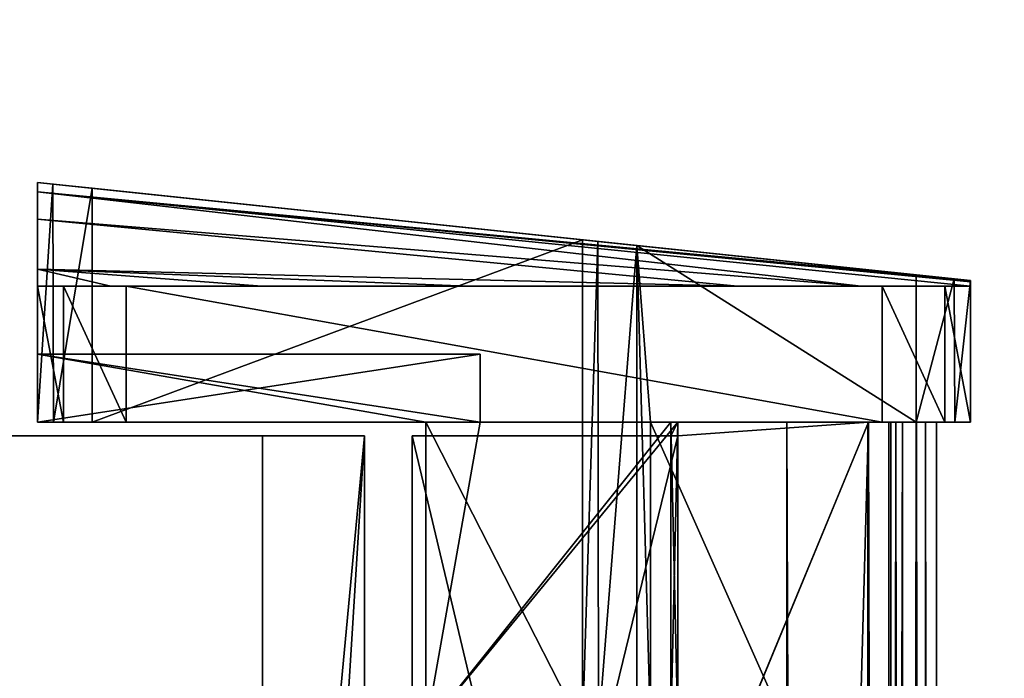
# Model space of a CAD drawing. Units: millimetres. Extents: x -600 to 600, y -505 to 10.
# Drawn here: x -39 to -24, y -100 to -90 of the extents above; entities that cross this region are included whole.
import ezdxf

# ---------------------------------------------------------------- set-up
doc = ezdxf.new("R2010")
doc.units = ezdxf.units.MM
doc.header["$LTSCALE"] = 52.148148
for name, color, linetype in [('1', 7, 'CONTINUOUS'), ('14', 7, 'CONTINUOUS'), ('18', 7, 'CONTINUOUS'), ('261', 7, 'CONTINUOUS'), ('262', 7, 'CONTINUOUS'), ('263', 7, 'CONTINUOUS'), ('264', 7, 'CONTINUOUS'), ('265', 7, 'CONTINUOUS'), ('286', 7, 'CONTINUOUS'), ('287', 7, 'CONTINUOUS'), ('290', 7, 'CONTINUOUS'), ('291', 7, 'CONTINUOUS'), ('292', 7, 'CONTINUOUS'), ('293', 7, 'CONTINUOUS'), ('295', 7, 'CONTINUOUS'), ('3', 7, 'CONTINUOUS'), ('304', 7, 'CONTINUOUS'), ('305', 7, 'CONTINUOUS'), ('306', 7, 'CONTINUOUS'), ('307', 7, 'CONTINUOUS'), ('308', 7, 'CONTINUOUS'), ('325', 7, 'CONTINUOUS'), ('326', 7, 'CONTINUOUS'), ('327', 7, 'CONTINUOUS'), ('328', 7, 'CONTINUOUS'), ('329', 7, 'CONTINUOUS'), ('330', 7, 'CONTINUOUS'), ('331', 7, 'CONTINUOUS'), ('332', 7, 'CONTINUOUS'), ('333', 7, 'CONTINUOUS'), ('334', 7, 'CONTINUOUS'), ('335', 7, 'CONTINUOUS'), ('336', 7, 'CONTINUOUS'), ('339', 7, 'CONTINUOUS'), ('340', 7, 'CONTINUOUS'), ('341', 7, 'CONTINUOUS'), ('342', 7, 'CONTINUOUS'), ('343', 7, 'CONTINUOUS'), ('344', 7, 'CONTINUOUS'), ('466', 7, 'CONTINUOUS'), ('467', 7, 'CONTINUOUS'), ('468', 7, 'CONTINUOUS'), ('471', 7, 'CONTINUOUS'), ('472', 7, 'CONTINUOUS'), ('473', 7, 'CONTINUOUS'), ('474', 7, 'CONTINUOUS'), ('479', 7, 'CONTINUOUS'), ('480', 7, 'CONTINUOUS'), ('482', 7, 'CONTINUOUS'), ('486', 7, 'CONTINUOUS'), ('487', 7, 'CONTINUOUS'), ('489', 7, 'CONTINUOUS'), ('5', 7, 'CONTINUOUS'), ('553', 7, 'CONTINUOUS'), ('6', 7, 'CONTINUOUS'), ('641', 7, 'CONTINUOUS')]:
    doc.layers.add(name, color=color, linetype=linetype)

msp = doc.modelspace()

# ---------------------------------------------------------------- linework, layer by layer
at = {"layer": '1', "linetype": 'Continuous'}
for points in [[(-33.5, -96.2, -163.6), (-73, -96.2, -319.6), (-178.5, -96.2, -250.6), (-33.5, -96.2, -163.6)], [(-178.5, -96.2, -163.6), (-33.5, -96.2, -163.6), (-178.5, -96.2, -250.6), (-178.5, -96.2, -163.6)], [(-35, -96.2, -319.6), (-73, -96.2, -319.6), (-35, -96.2, -311.6), (-35, -96.2, -319.6)], [(-35, -96.2, -311.6), (-73, -96.2, -319.6), (-33.5, -96.2, -163.6), (-35, -96.2, -311.6)], [(-33.5, -96.2, -311.6), (-35, -96.2, -311.6), (-33.5, -96.2, -163.6), (-33.5, -96.2, -311.6)]]:
    msp.add_3dface(points, dxfattribs=at)
at = {"layer": '14', "linetype": 'Continuous'}
for points in [[(-35, -486, -319.6), (-73, -486, -319.6), (-73, -96.2, -319.6), (-35, -486, -319.6)], [(-35, -96.2, -319.6), (-35, -486, -319.6), (-73, -96.2, -319.6), (-35, -96.2, -319.6)]]:
    msp.add_3dface(points, dxfattribs=at)
at = {"layer": '18', "linetype": 'Continuous'}
for points in [[(-35, -486, -311.6), (-35, -486, -319.6), (-35, -96.2, -319.6), (-35, -486, -311.6)], [(-35, -486, -311.6), (-35, -96.2, -319.6), (-35, -112.2, -311.6), (-35, -486, -311.6)], [(-35, -112.2, -311.6), (-35, -96.2, -319.6), (-35, -96.2, -311.6), (-35, -112.2, -311.6)]]:
    msp.add_3dface(points, dxfattribs=at)
at = {"layer": '261', "linetype": 'Continuous'}
for points in [[(-38.3, -96, -167.2), (-38.3, -95, -167.2), (-31.8, -95, -167.2), (-38.3, -96, -167.2)], [(-31.8, -96, -167.2), (-38.3, -96, -167.2), (-31.8, -95, -167.2), (-31.8, -96, -167.2)]]:
    msp.add_3dface(points, dxfattribs=at)
at = {"layer": '262', "linetype": 'Continuous'}
for points in [[(-38.3, -95, -311.3), (-38.3, -96, -311.3), (-32.6, -96, -311.3), (-38.3, -95, -311.3)], [(-31.8, -95, -311.3), (-38.3, -95, -311.3), (-31.8, -96, -311.3), (-31.8, -95, -311.3)], [(-31.8, -96, -311.3), (-38.3, -95, -311.3), (-32.6, -96, -311.3), (-31.8, -96, -311.3)]]:
    msp.add_3dface(points, dxfattribs=at)
at = {"layer": '263', "linetype": 'Continuous'}
for points in [[(-31.8, -96, -167.2), (-31.8, -95, -167.2), (-31.8, -95, -311.3), (-31.8, -96, -167.2)], [(-31.8, -96, -167.2), (-31.8, -95, -311.3), (-31.8, -96, -310.179), (-31.8, -96, -167.2)], [(-31.8, -95, -311.3), (-31.8, -96, -311.3), (-31.8, -96, -310.179), (-31.8, -95, -311.3)]]:
    msp.add_3dface(points, dxfattribs=at)
at = {"layer": '264', "linetype": 'Continuous'}
for points in [[(-31.8, -95, -167.2), (-38.3, -95, -167.2), (-38.3, -95, -311.3), (-31.8, -95, -167.2)], [(-31.8, -95, -167.2), (-38.3, -95, -311.3), (-31.8, -95, -311.3), (-31.8, -95, -167.2)]]:
    msp.add_3dface(points, dxfattribs=at)
at = {"layer": '265', "linetype": 'Continuous'}
for points in [[(-31.8, -96, -311.3), (-32.6, -96, -311.3), (-32.6, -96, -310.2), (-31.8, -96, -311.3)], [(-31.8, -96, -310.179), (-31.8, -96, -311.3), (-32.6, -96, -310.2), (-31.8, -96, -310.179)]]:
    msp.add_3dface(points, dxfattribs=at)
at = {"layer": '286', "linetype": 'Continuous'}
for points in [[(-29, -96, -310.103), (-28.9, -96, -310.103), (-28.9, -100.5, -310.103), (-29, -96, -310.103)], [(-29, -100.5, -310.103), (-29, -96, -310.103), (-28.9, -100.5, -310.103), (-29, -100.5, -310.103)]]:
    msp.add_3dface(points, dxfattribs=at)
at = {"layer": '287', "linetype": 'Continuous'}
for points in [[(-29, -96, -164.2), (-29, -96.2, -164.2), (-28.9, -96, -164.2), (-29, -96, -164.2)], [(-28.9, -96, -164.2), (-29, -96.2, -164.2), (-28.9, -96.2, -164.2), (-28.9, -96, -164.2)]]:
    msp.add_3dface(points, dxfattribs=at)
at = {"layer": '290', "linetype": 'Continuous'}
for points in [[(-29, -100, -310), (-29, -100, -308.4), (-29, -96, -310.103), (-29, -100, -310)], [(-29, -108, -310), (-29, -100, -310), (-29, -96, -310.103), (-29, -108, -310)], [(-29, -100, -308.4), (-29, -100, -305.9), (-29, -96, -310.103), (-29, -100, -308.4)], [(-29, -108, -310), (-29, -96, -310.103), (-29, -100.5, -310.103), (-29, -108, -310)], [(-29, -100, -305.9), (-29, -100, -294.7), (-29, -96, -310.103), (-29, -100, -305.9)], [(-29, -100, -294.7), (-29, -100, -267.6), (-29, -96, -310.103), (-29, -100, -294.7)], [(-29, -100, -189.4), (-29, -100, -181.7), (-29, -96, -310.103), (-29, -100, -189.4)], [(-29, -96, -310.103), (-29, -100, -181.7), (-29, -96.2, -164.2), (-29, -96, -310.103)], [(-29, -100, -193.5), (-29, -100, -189.4), (-29, -96, -310.103), (-29, -100, -193.5)], [(-29, -100, -267.6), (-29, -100, -259.9), (-29, -96, -310.103), (-29, -100, -267.6)], [(-29, -100, -259.9), (-29, -100, -204.7), (-29, -96, -310.103), (-29, -100, -259.9)], [(-29, -100, -204.7), (-29, -100, -193.5), (-29, -96, -310.103), (-29, -100, -204.7)], [(-29, -96, -310.103), (-29, -96.2, -164.2), (-29, -96, -164.2), (-29, -96, -310.103)], [(-29, -96.2, -164.2), (-29, -100, -181.7), (-29, -112.2, -164.2), (-29, -96.2, -164.2)]]:
    msp.add_3dface(points, dxfattribs=at)
at = {"layer": '291', "linetype": 'Continuous'}
for points in [[(-24.6, -93.92, -176.426), (-24.6, -93.92, -340.1), (-38.3, -92.48, -176.426), (-24.6, -93.92, -176.426)], [(-38.3, -92.48, -176.426), (-24.6, -93.92, -340.1), (-30.3, -93.321, -320.8), (-38.3, -92.48, -176.426)], [(-38.3, -92.48, -320), (-38.3, -92.48, -176.426), (-30.3, -93.321, -320.8), (-38.3, -92.48, -320)], [(-38.076, -92.504, -320.555), (-38.3, -92.48, -320), (-30.3, -93.321, -320.8), (-38.076, -92.504, -320.555)], [(-37.5, -92.564, -320.8), (-38.076, -92.504, -320.555), (-30.3, -93.321, -320.8), (-37.5, -92.564, -320.8)], [(-30.3, -93.321, -320.8), (-24.6, -93.92, -340.1), (-30.3, -93.321, -340.1), (-30.3, -93.321, -320.8)], [(-30.3, -93.321, -340.1), (-24.6, -93.92, -340.1), (-24.844, -93.894, -340.675), (-30.3, -93.321, -340.1)], [(-30.076, -93.344, -340.655), (-30.3, -93.321, -340.1), (-24.844, -93.894, -340.675), (-30.076, -93.344, -340.655)], [(-29.5, -93.405, -340.9), (-30.076, -93.344, -340.655), (-25.4, -93.836, -340.9), (-29.5, -93.405, -340.9)], [(-25.4, -93.836, -340.9), (-30.076, -93.344, -340.655), (-24.844, -93.894, -340.675), (-25.4, -93.836, -340.9)]]:
    msp.add_3dface(points, dxfattribs=at)
at = {"layer": '292', "linetype": 'Continuous'}
for points in [[(-24.6, -93.92, -176.426), (-38.3, -92.48, -176.426), (-38.3, -92.616, -175.158), (-24.6, -93.92, -176.426)], [(-24.6, -93.92, -176.426), (-38.3, -92.616, -175.158), (-24.6, -93.94, -175.999), (-24.6, -93.92, -176.426)], [(-38.3, -92.616, -175.158), (-38.3, -93.016, -173.946), (-26.206, -94, -174.911), (-38.3, -92.616, -175.158)], [(-24.6, -93.94, -175.999), (-38.3, -92.616, -175.158), (-24.6, -94, -175.576), (-24.6, -93.94, -175.999)], [(-24.6, -94, -175.576), (-38.3, -92.616, -175.158), (-26.206, -94, -174.911), (-24.6, -94, -175.576)], [(-26.206, -94, -174.911), (-38.3, -93.016, -173.946), (-28.024, -94, -174.393), (-26.206, -94, -174.911)]]:
    msp.add_3dface(points, dxfattribs=at)
at = {"layer": '293', "linetype": 'Continuous'}
for points in [[(-28.024, -94, -174.393), (-38.3, -93.016, -173.946), (-38.3, -93.751, -171.726), (-28.024, -94, -174.393)], [(-28.024, -94, -174.393), (-38.3, -93.751, -171.726), (-31.989, -94, -173.278), (-28.024, -94, -174.393)], [(-38.3, -93.751, -171.726), (-38.3, -94, -169.4), (-37.226, -94, -170.98), (-38.3, -93.751, -171.726)], [(-31.989, -94, -173.278), (-38.3, -93.751, -171.726), (-35.009, -94, -172.18), (-31.989, -94, -173.278)], [(-35.009, -94, -172.18), (-38.3, -93.751, -171.726), (-37.226, -94, -170.98), (-35.009, -94, -172.18)]]:
    msp.add_3dface(points, dxfattribs=at)
at = {"layer": '295', "linetype": 'Continuous'}
for points in [[(-26.1, -486, -163.7), (-25.393, -486, -163.993), (-26.1, -96, -163.7), (-26.1, -486, -163.7)], [(-26.1, -96, -163.7), (-25.393, -486, -163.993), (-25.393, -96, -163.993), (-26.1, -96, -163.7)], [(-25.393, -486, -163.993), (-25.1, -486, -164.7), (-25.393, -96, -163.993), (-25.393, -486, -163.993)], [(-25.393, -96, -163.993), (-25.1, -486, -164.7), (-25.1, -96, -164.7), (-25.393, -96, -163.993)]]:
    msp.add_3dface(points, dxfattribs=at)
at = {"layer": '3', "linetype": 'Continuous'}
for points in [[(-35, -112.2, -311.6), (-35, -96.2, -311.6), (-33.5, -96.2, -311.6), (-35, -112.2, -311.6)], [(-35, -112.2, -311.6), (-33.5, -96.2, -311.6), (-34.5, -112.2, -311.6), (-35, -112.2, -311.6)], [(-34.5, -112.2, -311.6), (-33.5, -96.2, -311.6), (-33.5, -112.2, -311.6), (-34.5, -112.2, -311.6)]]:
    msp.add_3dface(points, dxfattribs=at)
at = {"layer": '304', "linetype": 'Continuous'}
for points in [[(-29.3, -96, -340.9), (-29.3, -96, -336.978), (-29.3, -100.5, -336.978), (-29.3, -96, -340.9)], [(-29.3, -100.5, -340.9), (-29.3, -96, -340.9), (-29.3, -100.5, -336.978), (-29.3, -100.5, -340.9)]]:
    msp.add_3dface(points, dxfattribs=at)
at = {"layer": '305', "linetype": 'Continuous'}
for points in [[(-32.6, -96, -311.6), (-30.3, -96, -311.6), (-30.3, -100.5, -311.6), (-32.6, -96, -311.6)], [(-32.6, -100.5, -311.6), (-32.6, -96, -311.6), (-30.3, -100.5, -311.6), (-32.6, -100.5, -311.6)]]:
    msp.add_3dface(points, dxfattribs=at)
at = {"layer": '306', "linetype": 'Continuous'}
for points in [[(-32.6, -96, -310.2), (-32.6, -96, -311.3), (-32.6, -100.5, -311.6), (-32.6, -96, -310.2)], [(-32.6, -96, -311.3), (-32.6, -96, -311.6), (-32.6, -100.5, -311.6), (-32.6, -96, -311.3)], [(-32.6, -96, -310.2), (-32.6, -100.5, -311.6), (-32.6, -100.5, -310.2), (-32.6, -96, -310.2)]]:
    msp.add_3dface(points, dxfattribs=at)
at = {"layer": '307', "linetype": 'Continuous'}
for points in [[(-31.8, -96, -310.179), (-32.6, -96, -310.2), (-32.6, -100.5, -310.2), (-31.8, -96, -310.179)], [(-29, -96, -310.103), (-31.8, -96, -310.179), (-32.6, -100.5, -310.2), (-29, -96, -310.103)], [(-28.9, -96, -310.103), (-29, -96, -310.103), (-32.6, -100.5, -310.2), (-28.9, -96, -310.103)], [(-29, -100.5, -310.103), (-28.9, -96, -310.103), (-32.6, -100.5, -310.2), (-29, -100.5, -310.103)], [(-28.9, -96, -310.103), (-29, -100.5, -310.103), (-28.9, -100.5, -310.103), (-28.9, -96, -310.103)]]:
    msp.add_3dface(points, dxfattribs=at)
at = {"layer": '308', "linetype": 'Continuous'}
for points in [[(-29.3, -100.5, -336.978), (-29.3, -96, -336.978), (-27.299, -100.5, -336.873), (-29.3, -100.5, -336.978)], [(-29.3, -96, -336.978), (-27.299, -96, -336.873), (-27.299, -100.5, -336.873), (-29.3, -96, -336.978)]]:
    msp.add_3dface(points, dxfattribs=at)
at = {"layer": '325', "linetype": 'Continuous'}
for points in [[(-29, -96.2, -164.2), (-32.8, -96.2, -164.2), (-28.9, -96.2, -163.7), (-29, -96.2, -164.2)], [(-32.8, -96.2, -164.2), (-32.8, -96.2, -163.7), (-28.9, -96.2, -163.7), (-32.8, -96.2, -164.2)], [(-28.9, -96.2, -164.2), (-29, -96.2, -164.2), (-28.9, -96.2, -163.7), (-28.9, -96.2, -164.2)]]:
    msp.add_3dface(points, dxfattribs=at)
at = {"layer": '326', "linetype": 'Continuous'}
for points in [[(-32.8, -96.2, -163.7), (-32.8, -96.2, -164.2), (-32.8, -112.2, -164.2), (-32.8, -96.2, -163.7)], [(-32.8, -112.2, -163.7), (-32.8, -96.2, -163.7), (-32.8, -112.2, -164.2), (-32.8, -112.2, -163.7)]]:
    msp.add_3dface(points, dxfattribs=at)
at = {"layer": '327', "linetype": 'Continuous'}
for points in [[(-25.9, -96, -163.2), (-24.981, -96, -163.581), (-25.9, -94, -163.2), (-25.9, -96, -163.2)], [(-25.9, -94, -163.2), (-24.981, -96, -163.581), (-24.981, -94, -163.581), (-25.9, -94, -163.2)], [(-24.981, -96, -163.581), (-24.6, -96, -164.5), (-24.981, -94, -163.581), (-24.981, -96, -163.581)], [(-24.981, -94, -163.581), (-24.6, -96, -164.5), (-24.6, -94, -164.5), (-24.981, -94, -163.581)]]:
    msp.add_3dface(points, dxfattribs=at)
at = {"layer": '328', "linetype": 'Continuous'}
for points in [[(-38.3, -96, -164.5), (-37.919, -96, -163.581), (-38.3, -94, -164.5), (-38.3, -96, -164.5)], [(-38.3, -94, -164.5), (-37.919, -96, -163.581), (-37.919, -94, -163.581), (-38.3, -94, -164.5)], [(-37.919, -96, -163.581), (-37, -96, -163.2), (-37.919, -94, -163.581), (-37.919, -96, -163.581)], [(-37.919, -94, -163.581), (-37, -96, -163.2), (-37, -94, -163.2), (-37.919, -94, -163.581)]]:
    msp.add_3dface(points, dxfattribs=at)
at = {"layer": '329', "linetype": 'Continuous'}
for points in [[(-38.3, -92.48, -320), (-38.076, -92.504, -320.555), (-38.3, -96, -320), (-38.3, -92.48, -320)], [(-38.3, -96, -320), (-38.076, -92.504, -320.555), (-38.066, -96, -320.566), (-38.3, -96, -320)], [(-38.076, -92.504, -320.555), (-37.5, -92.564, -320.8), (-38.066, -96, -320.566), (-38.076, -92.504, -320.555)], [(-38.066, -96, -320.566), (-37.5, -92.564, -320.8), (-37.5, -96, -320.8), (-38.066, -96, -320.566)]]:
    msp.add_3dface(points, dxfattribs=at)
at = {"layer": '330', "linetype": 'Continuous'}
for points in [[(-30.3, -93.321, -340.1), (-30.076, -93.344, -340.655), (-30.3, -100.5, -340.1), (-30.3, -93.321, -340.1)], [(-30.3, -100.5, -340.1), (-30.076, -93.344, -340.655), (-30.066, -100.5, -340.666), (-30.3, -100.5, -340.1)], [(-30.076, -93.344, -340.655), (-29.5, -93.405, -340.9), (-30.066, -100.5, -340.666), (-30.076, -93.344, -340.655)], [(-30.066, -100.5, -340.666), (-29.5, -93.405, -340.9), (-29.5, -100.5, -340.9), (-30.066, -100.5, -340.666)]]:
    msp.add_3dface(points, dxfattribs=at)
at = {"layer": '331', "linetype": 'Continuous'}
for points in [[(-25.4, -93.836, -340.9), (-24.844, -93.894, -340.675), (-25.4, -96, -340.9), (-25.4, -93.836, -340.9)], [(-25.4, -96, -340.9), (-24.844, -93.894, -340.675), (-24.834, -96, -340.666), (-25.4, -96, -340.9)], [(-24.844, -93.894, -340.675), (-24.6, -93.92, -340.1), (-24.834, -96, -340.666), (-24.844, -93.894, -340.675)], [(-24.834, -96, -340.666), (-24.6, -93.92, -340.1), (-24.6, -96, -340.1), (-24.834, -96, -340.666)]]:
    msp.add_3dface(points, dxfattribs=at)
at = {"layer": '332', "linetype": 'Continuous'}
for points in [[(-37.226, -94, -170.98), (-38.3, -94, -169.4), (-37.919, -94, -163.581), (-37.226, -94, -170.98)], [(-38.3, -94, -169.4), (-38.3, -94, -164.5), (-37.919, -94, -163.581), (-38.3, -94, -169.4)], [(-37.226, -94, -170.98), (-37.919, -94, -163.581), (-37, -94, -163.2), (-37.226, -94, -170.98)], [(-35.009, -94, -172.18), (-37.226, -94, -170.98), (-37, -94, -163.2), (-35.009, -94, -172.18)], [(-25.9, -94, -163.2), (-35.009, -94, -172.18), (-37, -94, -163.2), (-25.9, -94, -163.2)], [(-31.989, -94, -173.278), (-35.009, -94, -172.18), (-25.9, -94, -163.2), (-31.989, -94, -173.278)], [(-28.024, -94, -174.393), (-31.989, -94, -173.278), (-25.9, -94, -163.2), (-28.024, -94, -174.393)], [(-26.206, -94, -174.911), (-28.024, -94, -174.393), (-25.9, -94, -163.2), (-26.206, -94, -174.911)], [(-24.6, -94, -175.576), (-26.206, -94, -174.911), (-24.6, -94, -164.5), (-24.6, -94, -175.576)], [(-26.206, -94, -174.911), (-25.9, -94, -163.2), (-24.981, -94, -163.581), (-26.206, -94, -174.911)], [(-26.206, -94, -174.911), (-24.981, -94, -163.581), (-24.6, -94, -164.5), (-26.206, -94, -174.911)]]:
    msp.add_3dface(points, dxfattribs=at)
at = {"layer": '333', "linetype": 'Continuous'}
for points in [[(-25.9, -96, -163.2), (-25.9, -94, -163.2), (-37, -94, -163.2), (-25.9, -96, -163.2)], [(-37, -96, -163.2), (-25.9, -96, -163.2), (-37, -94, -163.2), (-37, -96, -163.2)]]:
    msp.add_3dface(points, dxfattribs=at)
at = {"layer": '334', "linetype": 'Continuous'}
for points in [[(-30.3, -93.321, -320.8), (-30.3, -93.321, -340.1), (-30.3, -96, -320.8), (-30.3, -93.321, -320.8)], [(-30.3, -100.5, -311.6), (-30.3, -93.321, -340.1), (-30.3, -100.5, -340.1), (-30.3, -100.5, -311.6)], [(-30.3, -93.321, -340.1), (-30.3, -100.5, -311.6), (-30.3, -96, -320.8), (-30.3, -93.321, -340.1)], [(-30.3, -100.5, -311.6), (-30.3, -96, -311.6), (-30.3, -96, -320.8), (-30.3, -100.5, -311.6)]]:
    msp.add_3dface(points, dxfattribs=at)
at = {"layer": '335', "linetype": 'Continuous'}
for points in [[(-37.5, -92.564, -320.8), (-30.3, -93.321, -320.8), (-37.5, -96, -320.8), (-37.5, -92.564, -320.8)], [(-37.5, -96, -320.8), (-30.3, -93.321, -320.8), (-30.3, -96, -320.8), (-37.5, -96, -320.8)]]:
    msp.add_3dface(points, dxfattribs=at)
at = {"layer": '336', "linetype": 'Continuous'}
for points in [[(-38.3, -95, -311.3), (-38.3, -95, -167.2), (-38.3, -92.48, -176.426), (-38.3, -95, -311.3)], [(-38.3, -92.48, -176.426), (-38.3, -95, -167.2), (-38.3, -93.751, -171.726), (-38.3, -92.48, -176.426)], [(-38.3, -96, -311.3), (-38.3, -95, -311.3), (-38.3, -92.48, -320), (-38.3, -96, -311.3)], [(-38.3, -96, -311.3), (-38.3, -92.48, -320), (-38.3, -96, -320), (-38.3, -96, -311.3)], [(-38.3, -95, -311.3), (-38.3, -92.48, -176.426), (-38.3, -92.48, -320), (-38.3, -95, -311.3)], [(-38.3, -92.48, -176.426), (-38.3, -93.016, -173.946), (-38.3, -92.616, -175.158), (-38.3, -92.48, -176.426)], [(-38.3, -93.016, -173.946), (-38.3, -92.48, -176.426), (-38.3, -93.751, -171.726), (-38.3, -93.016, -173.946)], [(-38.3, -95, -167.2), (-38.3, -94, -169.4), (-38.3, -93.751, -171.726), (-38.3, -95, -167.2)], [(-38.3, -94, -169.4), (-38.3, -95, -167.2), (-38.3, -96, -164.5), (-38.3, -94, -169.4)], [(-38.3, -94, -169.4), (-38.3, -96, -164.5), (-38.3, -94, -164.5), (-38.3, -94, -169.4)], [(-38.3, -95, -167.2), (-38.3, -96, -167.2), (-38.3, -96, -164.5), (-38.3, -95, -167.2)]]:
    msp.add_3dface(points, dxfattribs=at)
at = {"layer": '339', "linetype": 'Continuous'}
for points in [[(-25.7, -96, -324.327), (-25.7, -486, -324.327), (-25.8, -408.5, -324.5), (-25.7, -96, -324.327)], [(-25.773, -96, -324.4), (-25.7, -96, -324.327), (-25.8, -408.5, -324.5), (-25.773, -96, -324.4)], [(-25.8, -408.5, -324.5), (-25.773, -408.5, -324.6), (-25.8, -96, -324.5), (-25.8, -408.5, -324.5)], [(-25.773, -96, -324.4), (-25.8, -408.5, -324.5), (-25.8, -96, -324.5), (-25.773, -96, -324.4)], [(-25.8, -96, -324.5), (-25.773, -408.5, -324.6), (-25.773, -96, -324.6), (-25.8, -96, -324.5)], [(-25.773, -408.5, -324.6), (-25.7, -408.5, -324.673), (-25.773, -96, -324.6), (-25.773, -408.5, -324.6)], [(-25.773, -96, -324.6), (-25.7, -408.5, -324.673), (-25.7, -96, -324.673), (-25.773, -96, -324.6)]]:
    msp.add_3dface(points, dxfattribs=at)
at = {"layer": '340', "linetype": 'Continuous'}
for points in [[(-25.7, -408.5, -324.673), (-25.261, -408.5, -325.113), (-25.7, -96, -324.673), (-25.7, -408.5, -324.673)], [(-25.7, -96, -324.673), (-25.261, -408.5, -325.113), (-25.261, -96, -325.113), (-25.7, -96, -324.673)], [(-25.261, -408.5, -325.113), (-25.1, -408.5, -325.712), (-25.261, -96, -325.113), (-25.261, -408.5, -325.113)], [(-25.261, -96, -325.113), (-25.1, -408.5, -325.712), (-25.1, -96, -325.712), (-25.261, -96, -325.113)]]:
    msp.add_3dface(points, dxfattribs=at)
at = {"layer": '341', "linetype": 'Continuous'}
for points in [[(-25.261, -486, -323.888), (-25.7, -486, -324.327), (-25.261, -96, -323.887), (-25.261, -486, -323.888)], [(-25.7, -486, -324.327), (-25.7, -96, -324.327), (-25.261, -96, -323.887), (-25.7, -486, -324.327)], [(-25.1, -486, -323.288), (-25.261, -486, -323.888), (-25.1, -96, -323.288), (-25.1, -486, -323.288)], [(-25.1, -96, -323.288), (-25.261, -486, -323.888), (-25.261, -96, -323.887), (-25.1, -96, -323.288)]]:
    msp.add_3dface(points, dxfattribs=at)
at = {"layer": '342', "linetype": 'Continuous'}
for points in [[(-25.4, -486, -170.371), (-26.1, -486, -170.594), (-25.4, -96, -170.371), (-25.4, -486, -170.371)], [(-25.4, -96, -170.371), (-26.1, -486, -170.594), (-26.1, -96, -170.594), (-25.4, -96, -170.371)], [(-25.1, -486, -169.7), (-25.4, -486, -170.371), (-25.1, -96, -169.7), (-25.1, -486, -169.7)], [(-25.1, -96, -169.7), (-25.4, -486, -170.371), (-25.4, -96, -170.371), (-25.1, -96, -169.7)]]:
    msp.add_3dface(points, dxfattribs=at)
at = {"layer": '343', "linetype": 'Continuous'}
for points in [[(-26.1, -486, -170.594), (-26.1, -486, -170.8), (-26.1, -96, -170.8), (-26.1, -486, -170.594)], [(-26.1, -96, -170.594), (-26.1, -486, -170.594), (-26.1, -96, -170.8), (-26.1, -96, -170.594)]]:
    msp.add_3dface(points, dxfattribs=at)
at = {"layer": '344', "linetype": 'Continuous'}
for points in [[(-26.1, -486, -170.8), (-25.393, -486, -171.093), (-26.1, -96, -170.8), (-26.1, -486, -170.8)], [(-26.1, -96, -170.8), (-25.393, -486, -171.093), (-25.393, -96, -171.093), (-26.1, -96, -170.8)], [(-25.393, -486, -171.093), (-25.1, -486, -171.8), (-25.393, -96, -171.093), (-25.393, -486, -171.093)], [(-25.393, -96, -171.093), (-25.1, -486, -171.8), (-25.1, -96, -171.8), (-25.393, -96, -171.093)]]:
    msp.add_3dface(points, dxfattribs=at)
at = {"layer": '466', "linetype": 'Continuous'}
for points in [[(-27.299, -96, -336.873), (-26.11, -486, -336.9), (-27.299, -100.5, -336.873), (-27.299, -96, -336.873)], [(-26.11, -486, -336.9), (-27.299, -96, -336.873), (-26.11, -96, -336.9), (-26.11, -486, -336.9)]]:
    msp.add_3dface(points, dxfattribs=at)
at = {"layer": '467', "linetype": 'Continuous'}
for points in [[(-25.1, -408.5, -325.712), (-25.1, -408.5, -339.995), (-25.1, -96, -339.995), (-25.1, -408.5, -325.712)], [(-25.1, -96, -325.712), (-25.1, -408.5, -325.712), (-25.1, -96, -339.995), (-25.1, -96, -325.712)]]:
    msp.add_3dface(points, dxfattribs=at)
at = {"layer": '468', "linetype": 'Continuous'}
for points in [[(-36.9, -486, -163.7), (-26.1, -486, -163.7), (-26.1, -96, -163.7), (-36.9, -486, -163.7)], [(-36.9, -486, -163.7), (-26.1, -96, -163.7), (-32.8, -112.2, -163.7), (-36.9, -486, -163.7)], [(-26.1, -96, -163.7), (-28.9, -96.2, -163.7), (-32.8, -112.2, -163.7), (-26.1, -96, -163.7)], [(-28.9, -96.2, -163.7), (-26.1, -96, -163.7), (-28.9, -96, -163.7), (-28.9, -96.2, -163.7)], [(-28.9, -96.2, -163.7), (-32.8, -96.2, -163.7), (-32.8, -112.2, -163.7), (-28.9, -96.2, -163.7)]]:
    msp.add_3dface(points, dxfattribs=at)
at = {"layer": '471', "linetype": 'Continuous'}
for points in [[(-25.1, -486, -164.7), (-25.1, -486, -169.7), (-25.1, -96, -169.7), (-25.1, -486, -164.7)], [(-25.1, -96, -164.7), (-25.1, -486, -164.7), (-25.1, -96, -169.7), (-25.1, -96, -164.7)]]:
    msp.add_3dface(points, dxfattribs=at)
at = {"layer": '472', "linetype": 'Continuous'}
for points in [[(-25.1, -486, -171.8), (-25.1, -486, -323.288), (-25.1, -96, -323.288), (-25.1, -486, -171.8)], [(-25.1, -486, -171.8), (-25.1, -96, -323.288), (-25.1, -96, -171.8), (-25.1, -486, -171.8)]]:
    msp.add_3dface(points, dxfattribs=at)
at = {"layer": '473', "linetype": 'Continuous'}
for points in [[(-26.11, -458.5, -338.5), (-26.11, -486, -336.9), (-26.11, -96, -336.9), (-26.11, -458.5, -338.5)], [(-26.11, -408.5, -338.5), (-26.11, -458.5, -338.5), (-26.11, -96, -336.9), (-26.11, -408.5, -338.5)], [(-26.11, -408.5, -339.995), (-26.11, -408.5, -338.5), (-26.11, -96, -336.9), (-26.11, -408.5, -339.995)], [(-26.11, -408.5, -339.995), (-26.11, -96, -336.9), (-26.11, -96, -339.995), (-26.11, -408.5, -339.995)]]:
    msp.add_3dface(points, dxfattribs=at)
at = {"layer": '474', "linetype": 'Continuous'}
for points in [[(-25.962, -408.5, -340.352), (-26.11, -408.5, -339.995), (-25.603, -96, -340.5), (-25.962, -408.5, -340.352)], [(-26.11, -408.5, -339.995), (-26.11, -96, -339.995), (-25.603, -96, -340.5), (-26.11, -408.5, -339.995)], [(-25.605, -408.5, -340.5), (-25.962, -408.5, -340.352), (-25.603, -96, -340.5), (-25.605, -408.5, -340.5)], [(-25.603, -96, -340.5), (-25.386, -408.5, -340.45), (-25.605, -408.5, -340.5), (-25.603, -96, -340.5)], [(-25.1, -96, -339.995), (-25.386, -408.5, -340.45), (-25.603, -96, -340.5), (-25.1, -96, -339.995)], [(-25.178, -408.5, -340.264), (-25.386, -408.5, -340.45), (-25.1, -96, -339.995), (-25.178, -408.5, -340.264)], [(-25.1, -408.5, -339.995), (-25.178, -408.5, -340.264), (-25.1, -96, -339.995), (-25.1, -408.5, -339.995)]]:
    msp.add_3dface(points, dxfattribs=at)
at = {"layer": '479', "linetype": 'Continuous'}
for points in [[(-29.5, -93.405, -340.9), (-25.4, -93.836, -340.9), (-25.4, -96, -340.9), (-29.5, -93.405, -340.9)], [(-29.5, -93.405, -340.9), (-29.3, -96, -340.9), (-29.3, -100.5, -340.9), (-29.5, -93.405, -340.9)], [(-29.3, -96, -340.9), (-29.5, -93.405, -340.9), (-25.4, -96, -340.9), (-29.3, -96, -340.9)], [(-29.5, -93.405, -340.9), (-29.3, -100.5, -340.9), (-29.5, -100.5, -340.9), (-29.5, -93.405, -340.9)]]:
    msp.add_3dface(points, dxfattribs=at)
at = {"layer": '480', "linetype": 'Continuous'}
for points in [[(-24.6, -93.92, -340.1), (-24.6, -93.92, -176.426), (-24.6, -96, -340.1), (-24.6, -93.92, -340.1)], [(-24.6, -93.92, -176.426), (-24.6, -93.94, -175.999), (-24.6, -96, -340.1), (-24.6, -93.92, -176.426)], [(-24.6, -93.94, -175.999), (-24.6, -94, -175.576), (-24.6, -96, -340.1), (-24.6, -93.94, -175.999)], [(-24.6, -94, -175.576), (-24.6, -94, -164.5), (-24.6, -96, -340.1), (-24.6, -94, -175.576)], [(-24.6, -94, -164.5), (-24.6, -96, -164.5), (-24.6, -96, -340.1), (-24.6, -94, -164.5)]]:
    msp.add_3dface(points, dxfattribs=at)
at = {"layer": '482', "linetype": 'Continuous'}
for points in [[(-29, -96.2, -164.2), (-29, -112.2, -164.2), (-32.8, -96.2, -164.2), (-29, -96.2, -164.2)], [(-32.8, -96.2, -164.2), (-29, -112.2, -164.2), (-32.8, -112.2, -164.2), (-32.8, -96.2, -164.2)]]:
    msp.add_3dface(points, dxfattribs=at)
at = {"layer": '486', "linetype": 'Continuous'}
for points in [[(-38.3, -96, -167.2), (-31.8, -96, -167.2), (-29, -96, -164.2), (-38.3, -96, -167.2)], [(-38.3, -96, -167.2), (-29, -96, -164.2), (-38.3, -96, -164.5), (-38.3, -96, -167.2)], [(-38.3, -96, -164.5), (-29, -96, -164.2), (-28.9, -96, -163.7), (-38.3, -96, -164.5)], [(-37.919, -96, -163.581), (-38.3, -96, -164.5), (-28.9, -96, -163.7), (-37.919, -96, -163.581)], [(-24.981, -96, -163.581), (-25.9, -96, -163.2), (-37.919, -96, -163.581), (-24.981, -96, -163.581)], [(-24.981, -96, -163.581), (-37.919, -96, -163.581), (-28.9, -96, -163.7), (-24.981, -96, -163.581)], [(-25.9, -96, -163.2), (-37, -96, -163.2), (-37.919, -96, -163.581), (-25.9, -96, -163.2)], [(-31.8, -96, -167.2), (-31.8, -96, -310.179), (-29, -96, -310.103), (-31.8, -96, -167.2)], [(-31.8, -96, -167.2), (-29, -96, -310.103), (-29, -96, -164.2), (-31.8, -96, -167.2)], [(-29.3, -96, -336.978), (-29.3, -96, -340.9), (-26.11, -96, -339.995), (-29.3, -96, -336.978)], [(-27.299, -96, -336.873), (-29.3, -96, -336.978), (-26.11, -96, -336.9), (-27.299, -96, -336.873)], [(-26.11, -96, -336.9), (-29.3, -96, -336.978), (-26.11, -96, -339.995), (-26.11, -96, -336.9)], [(-29.3, -96, -340.9), (-25.4, -96, -340.9), (-24.834, -96, -340.666), (-29.3, -96, -340.9)], [(-29.3, -96, -340.9), (-24.834, -96, -340.666), (-25.603, -96, -340.5), (-29.3, -96, -340.9)], [(-26.11, -96, -339.995), (-29.3, -96, -340.9), (-25.603, -96, -340.5), (-26.11, -96, -339.995)], [(-29, -96, -164.2), (-28.9, -96, -164.2), (-28.9, -96, -163.7), (-29, -96, -164.2)], [(-26.1, -96, -163.7), (-24.981, -96, -163.581), (-28.9, -96, -163.7), (-26.1, -96, -163.7)], [(-26.1, -96, -163.7), (-25.393, -96, -163.993), (-24.981, -96, -163.581), (-26.1, -96, -163.7)], [(-25.4, -96, -170.371), (-26.1, -96, -170.594), (-26.1, -96, -170.8), (-25.4, -96, -170.371)], [(-25.4, -96, -170.371), (-26.1, -96, -170.8), (-25.393, -96, -171.093), (-25.4, -96, -170.371)], [(-25.7, -96, -324.327), (-25.773, -96, -324.4), (-25.8, -96, -324.5), (-25.7, -96, -324.327)], [(-25.7, -96, -324.327), (-25.8, -96, -324.5), (-25.261, -96, -323.887), (-25.7, -96, -324.327)], [(-25.8, -96, -324.5), (-25.773, -96, -324.6), (-25.261, -96, -323.887), (-25.8, -96, -324.5)], [(-25.773, -96, -324.6), (-25.7, -96, -324.673), (-25.261, -96, -323.887), (-25.773, -96, -324.6)], [(-25.7, -96, -324.673), (-25.261, -96, -325.113), (-25.261, -96, -323.887), (-25.7, -96, -324.673)], [(-24.834, -96, -340.666), (-24.6, -96, -340.1), (-25.603, -96, -340.5), (-24.834, -96, -340.666)], [(-24.6, -96, -340.1), (-25.1, -96, -339.995), (-25.603, -96, -340.5), (-24.6, -96, -340.1)], [(-25.1, -96, -169.7), (-25.4, -96, -170.371), (-25.393, -96, -171.093), (-25.1, -96, -169.7)], [(-25.393, -96, -163.993), (-25.1, -96, -164.7), (-24.6, -96, -164.5), (-25.393, -96, -163.993)], [(-25.393, -96, -163.993), (-24.6, -96, -164.5), (-24.981, -96, -163.581), (-25.393, -96, -163.993)], [(-25.1, -96, -169.7), (-25.393, -96, -171.093), (-25.1, -96, -171.8), (-25.1, -96, -169.7)], [(-25.261, -96, -325.113), (-25.1, -96, -325.712), (-25.1, -96, -323.288), (-25.261, -96, -325.113)], [(-25.261, -96, -325.113), (-25.1, -96, -323.288), (-25.261, -96, -323.887), (-25.261, -96, -325.113)], [(-24.6, -96, -164.5), (-25.1, -96, -164.7), (-25.1, -96, -169.7), (-24.6, -96, -164.5)], [(-24.6, -96, -340.1), (-24.6, -96, -164.5), (-25.1, -96, -339.995), (-24.6, -96, -340.1)], [(-25.1, -96, -325.712), (-24.6, -96, -164.5), (-25.1, -96, -323.288), (-25.1, -96, -325.712)], [(-24.6, -96, -164.5), (-25.1, -96, -325.712), (-25.1, -96, -339.995), (-24.6, -96, -164.5)], [(-25.1, -96, -323.288), (-24.6, -96, -164.5), (-25.1, -96, -171.8), (-25.1, -96, -323.288)], [(-24.6, -96, -164.5), (-25.1, -96, -169.7), (-25.1, -96, -171.8), (-24.6, -96, -164.5)]]:
    msp.add_3dface(points, dxfattribs=at)
at = {"layer": '487', "linetype": 'Continuous'}
for points in [[(-28.9, -96, -164.2), (-28.9, -96.2, -164.2), (-28.9, -96.2, -163.7), (-28.9, -96, -164.2)], [(-28.9, -96, -164.2), (-28.9, -96.2, -163.7), (-28.9, -96, -163.7), (-28.9, -96, -164.2)]]:
    msp.add_3dface(points, dxfattribs=at)
at = {"layer": '489', "linetype": 'Continuous'}
for points in [[(-32.6, -96, -311.3), (-38.3, -96, -311.3), (-38.3, -96, -320), (-32.6, -96, -311.3)], [(-32.6, -96, -311.6), (-32.6, -96, -311.3), (-38.3, -96, -320), (-32.6, -96, -311.6)], [(-30.3, -96, -311.6), (-32.6, -96, -311.6), (-38.3, -96, -320), (-30.3, -96, -311.6)], [(-30.3, -96, -311.6), (-38.3, -96, -320), (-38.066, -96, -320.566), (-30.3, -96, -311.6)], [(-30.3, -96, -311.6), (-38.066, -96, -320.566), (-37.5, -96, -320.8), (-30.3, -96, -311.6)], [(-30.3, -96, -311.6), (-37.5, -96, -320.8), (-30.3, -96, -320.8), (-30.3, -96, -311.6)]]:
    msp.add_3dface(points, dxfattribs=at)
at = {"layer": '5', "linetype": 'Continuous'}
for points in [[(-33.5, -96.2, -163.6), (-178.5, -96.2, -163.6), (-33.5, -112.2, -163.6), (-33.5, -96.2, -163.6)], [(-178.5, -96.2, -163.6), (-178.5, -112.2, -163.6), (-33.5, -112.2, -163.6), (-178.5, -96.2, -163.6)]]:
    msp.add_3dface(points, dxfattribs=at)
at = {"layer": '553', "color": 9, "linetype": 'Continuous', "true_color": 0xabd4cd}
for points in [[(-592, -480, -370), (582, -60, -370), (592, -480, -370), (-592, -480, -370)], [(582, -60, -370), (-592, -480, -370), (-582, -60, -370), (582, -60, -370)]]:
    msp.add_3dface(points, dxfattribs=at)
at = {"layer": '6', "linetype": 'Continuous'}
for points in [[(-33.5, -96.2, -311.6), (-33.5, -96.2, -163.6), (-33.5, -100, -310), (-33.5, -96.2, -311.6)], [(-33.5, -112.2, -311.6), (-33.5, -96.2, -311.6), (-33.5, -100, -310), (-33.5, -112.2, -311.6)], [(-33.5, -96.2, -163.6), (-33.5, -112.2, -163.6), (-33.5, -112.2, -163.7), (-33.5, -96.2, -163.6)], [(-33.5, -96.2, -163.6), (-33.5, -112.2, -163.7), (-33.5, -111.2, -181.7), (-33.5, -96.2, -163.6)], [(-33.5, -100, -310), (-33.5, -96.2, -163.6), (-33.5, -100, -308.4), (-33.5, -100, -310)], [(-33.5, -100, -308.4), (-33.5, -96.2, -163.6), (-33.5, -100, -305.9), (-33.5, -100, -308.4)], [(-33.5, -100, -305.9), (-33.5, -96.2, -163.6), (-33.5, -100, -294.7), (-33.5, -100, -305.9)], [(-33.5, -100, -294.7), (-33.5, -96.2, -163.6), (-33.5, -100, -267.6), (-33.5, -100, -294.7)], [(-33.5, -100, -189.4), (-33.5, -96.2, -163.6), (-33.5, -100, -181.7), (-33.5, -100, -189.4)], [(-33.5, -96.2, -163.6), (-33.5, -100, -189.4), (-33.5, -100, -193.5), (-33.5, -96.2, -163.6)], [(-33.5, -100, -181.7), (-33.5, -96.2, -163.6), (-33.5, -111.2, -181.7), (-33.5, -100, -181.7)], [(-33.5, -96.2, -163.6), (-33.5, -100, -259.9), (-33.5, -100, -267.6), (-33.5, -96.2, -163.6)], [(-33.5, -100, -259.9), (-33.5, -96.2, -163.6), (-33.5, -100, -204.7), (-33.5, -100, -259.9)], [(-33.5, -100, -204.7), (-33.5, -96.2, -163.6), (-33.5, -100, -193.5), (-33.5, -100, -204.7)]]:
    msp.add_3dface(points, dxfattribs=at)
at = {"layer": '641', "color": 9, "linetype": 'Continuous', "true_color": 0xabd4cd}
for points in [[(-582, -480, -352), (-17.5, -480, -352), (-582, -60, -352), (-582, -480, -352)], [(-582, -60, -352), (-17.5, -480, -352), (-17.5, -60, -352), (-582, -60, -352)]]:
    msp.add_3dface(points, dxfattribs=at)

doc.saveas('drawing.dxf')
